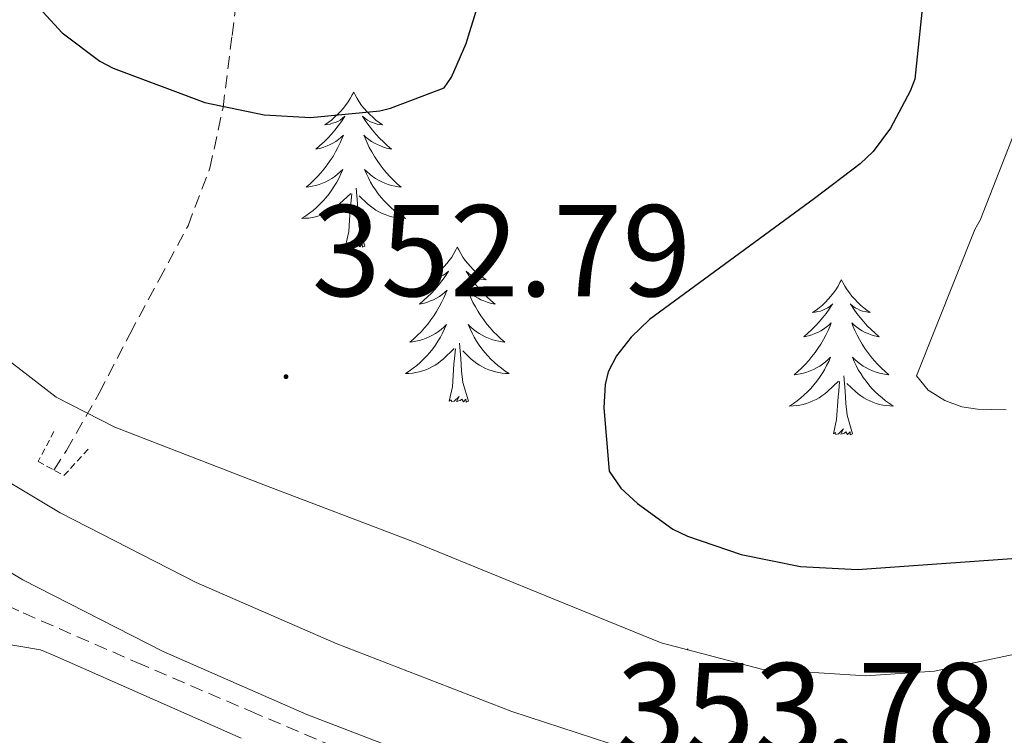
# Model space of a CAD drawing. Units: metres. Extents: x 596958 to 601455, y 4684758 to 4687791.
# Drawn here: x 598039 to 598115, y 4685333 to 4685388 of the extents above; entities that cross this region are included whole.
import ezdxf
from ezdxf.enums import TextEntityAlignment as Align

# ---------------------------------------------------------------- set-up
doc = ezdxf.new("R2010")
doc.units = ezdxf.units.M
doc.header["$MEASUREMENT"] = 0
doc.linetypes.add('TRAZOS', pattern=[0.75, 0.5, -0.25])
doc.linetypes.add('TRAZOSX2', pattern=[1.5, 1, -0.5])
for name, color, linetype, lineweight in [('Carátula', 7, 'Continuous', 5), ('Level 11', 142, 'TRAZOSX2', 13), ('Level 21', 19, 'Continuous', 0), ('Level 35', 92, 'TRAZOSX2', 0), ('Level 36', 19, 'Continuous', 40), ('Level 4', 36, 'Continuous', 30), ('Level 41', 19, 'Continuous', 0), ('Level 5', 36, 'Continuous', 0), ('Level 54', 13, 'Continuous', 0), ('Level 7', 1, 'Continuous', 0)]:
    doc.layers.add(name, color=color, linetype=linetype, lineweight=lineweight)
doc.styles.add('Arial', font='ARIAL.TTF', dxfattribs={"height": 0.2})

# ---------------------------------------------------------------- blocks, each defined once
blk = doc.blocks.new('5PATER')
at = {"layer": 'Carátula', "linetype": 'Continuous', "lineweight": 5}
h = blk.add_hatch(color=250, dxfattribs=at)
edge = h.paths.add_edge_path()
edge.add_ellipse((0, 0.01), major_axis=(-1.33, -1.34), ratio=0.999422, start_angle=0, end_angle=360)

msp = doc.modelspace()

# ---------------------------------------------------------------- linework, layer by layer
at = {"layer": 'Level 11', "color": 142, "linetype": 'TRAZOSX2', "lineweight": 13}
for points in [[(598041.99, 4685353.76, 352.85), (598042.95, 4685355.26, 352.63), (598045.46, 4685359.68, 352.29), (598047.81, 4685364.22, 352.05), (598050.06, 4685368.37, 351.62), (598052.29, 4685372.54, 351.09), (598053.97, 4685376.97, 350.46), (598054.98, 4685381.62, 349.81), (598055.67, 4685387.17, 349.18), (598056.39, 4685392.7, 348.41), (598058.01, 4685399.34, 346.9), (598060.04, 4685405.82, 345.21), (598062.65, 4685412.68, 343.37), (598065.73, 4685419.38, 341.62), (598069.36, 4685426.1, 340.2), (598073.54, 4685432.44, 338.93), (598078.38, 4685438.65, 337.62), (598083.21, 4685444.86, 336.31)], [(598037.03, 4685344, 354.3), (598039.63, 4685342.78, 354.16), (598048.35, 4685338.97, 354.14), (598057.1, 4685335.22, 354.16), (598066.69, 4685331.15, 354.08), (598076.36, 4685327.22, 353.97), (598084.61, 4685324.52, 353.84), (598093, 4685322.23, 353.71), (598098.51, 4685320.79, 353.64), (598104.07, 4685319.48, 353.58), (598106.12, 4685319.07, 353.58)]]:
    msp.add_polyline3d(points, dxfattribs=at)
at = {"layer": 'Level 21', "color": 19, "linetype": 'Continuous', "lineweight": 13}
for points in [[(597858.29, 4685490.71, 361.03), (597864.55, 4685485.82, 360.82), (597874.44, 4685477.7, 360.42), (597884.41, 4685469.53, 359.99), (597888.36, 4685466.34, 359.78), (597891.45, 4685463.85, 359.63), (597898.65, 4685458.04, 359.26), (597912.8, 4685446.51, 358.58), (597928.41, 4685433.53, 358.01), (597944, 4685420.49, 357.49), (597964.61, 4685403.25, 356.82), (597985.2, 4685386.01, 356.15), (597990.47, 4685381.57, 356.14), (597995.77, 4685377.11, 356.14), (598006.03, 4685368.7, 356), (598016.55, 4685360.41, 355.69), (598027.76, 4685352.46, 355.17), (598039.61, 4685345.32, 354.67), (598050.39, 4685339.81, 354.48), (598061.42, 4685334.98, 354.29), (598075.21, 4685329.66, 353.96), (598089.33, 4685325.04, 353.65), (598100.5, 4685322.15, 353.5), (598107.31, 4685321.12, 353.43)], [(597947.78, 4685425.01, 357.49), (597968.38, 4685407.76, 356.82), (597988.99, 4685390.51, 356.15), (597994.26, 4685386.08, 356.14), (597999.53, 4685381.64, 356.14), (598009.72, 4685373.29, 356), (598020.07, 4685365.12, 355.69), (598030.98, 4685357.38, 355.17), (598042.47, 4685350.47, 354.67), (598052.91, 4685345.13, 354.48), (598063.66, 4685340.42, 354.29), (598077.18, 4685335.21, 353.96), (598090.98, 4685330.69, 353.65)]]:
    msp.add_polyline3d(points, dxfattribs=at)
at = {"layer": 'Level 21', "color": 1, "linetype": 'TRAZOS', "lineweight": 0}
msp.add_polyline3d([(598041.99, 4685356.73, 353.27), (598040.77, 4685354.42, 353.78), (598042.76, 4685353.34, 353.65), (598044.74, 4685355.51, 353.21)], dxfattribs=at)
at = {"layer": 'Level 35', "color": 92, "linetype": 'Continuous', "lineweight": 0, "ltscale": 0.5}
for points in [[(598046.66, 4685357.05, 353.78), (598042.17, 4685359.36, 353.76), (598036.13, 4685364.01, 353.67), (598030.6, 4685369.59, 353.59), (598024.67, 4685377.33, 353.57), (598020.17, 4685385.98, 353.53), (598017.97, 4685392.26, 353.35), (598016.97, 4685398.65, 353.14), (598017.13, 4685405.96, 353.04), (598018.31, 4685413.24, 353.01), (598020.36, 4685421.16, 353.08), (598023.05, 4685428.86, 353.14), (598026.61, 4685436.36, 353.14), (598030.28, 4685443.83, 353.14), (598032.34, 4685449.1, 353.18)], [(598116.29, 4685339.72, 350.75), (598109.64, 4685338.3, 350.45), (598104.37, 4685337.94, 350.34), (598096.35, 4685338.45, 350.32), (598088.64, 4685340.47, 350.45), (598079.1, 4685344.37, 350.86), (598069.57, 4685348.28, 351.48), (598058.12, 4685352.63, 352.82), (598046.66, 4685357.05, 353.78)]]:
    msp.add_polyline3d(points, dxfattribs=at)
at = {"layer": 'Level 36', "color": 92, "linetype": 'Continuous', "lineweight": 0}
for points in [[(598065.02, 4685382.82, 0.01), (598064.91, 4685382.6, 0.01), (598064.75, 4685382.33, 0.01), (598064.59, 4685382.06, 0.01), (598064.4, 4685381.8, 0.01), (598064.21, 4685381.56, 0.01), (598064, 4685381.32, 0.01), (598063.78, 4685381.09, 0.01), (598063.55, 4685380.88, 0.01), (598063.31, 4685380.67, 0.01), (598063.06, 4685380.48, 0.01), (598062.8, 4685380.3, 0.01), (598063, 4685380.33, 0.01), (598063.2, 4685380.36, 0.01), (598063.4, 4685380.42, 0.01), (598063.6, 4685380.49, 0.01), (598063.79, 4685380.57, 0.01), (598063.97, 4685380.67, 0.01), (598064.14, 4685380.78, 0.01), (598064.35, 4685380.98, 0.01), (598064.31, 4685380.91, 0.01), (598064.08, 4685380.57, 0.01), (598063.83, 4685380.23, 0.01), (598063.58, 4685379.9, 0.01), (598063.31, 4685379.59, 0.01), (598063.03, 4685379.28, 0.01), (598062.74, 4685378.99, 0.01), (598062.43, 4685378.71, 0.01), (598062.12, 4685378.44, 0.01), (598062.25, 4685378.46, 0.01), (598062.49, 4685378.52, 0.01), (598062.73, 4685378.59, 0.01), (598062.97, 4685378.68, 0.01), (598063.2, 4685378.78, 0.01), (598063.42, 4685378.9, 0.01), (598063.64, 4685379.03, 0.01), (598063.85, 4685379.17, 0.01), (598064.04, 4685379.33, 0.01), (598064.23, 4685379.5, 0.01), (598064.14, 4685379.28, 0.01), (598063.99, 4685378.92, 0.01), (598063.81, 4685378.56, 0.01), (598063.63, 4685378.22, 0.01), (598063.43, 4685377.88, 0.01), (598063.22, 4685377.55, 0.01), (598062.99, 4685377.22, 0.01), (598062.75, 4685376.91, 0.01), (598062.5, 4685376.61, 0.01), (598062.24, 4685376.32, 0.01), (598061.96, 4685376.04, 0.01), (598061.67, 4685375.77, 0.01), (598061.38, 4685375.51, 0.01), (598061.57, 4685375.53, 0.01), (598061.84, 4685375.58, 0.01), (598062.1, 4685375.64, 0.01), (598062.36, 4685375.72, 0.01), (598062.62, 4685375.82, 0.01), (598062.87, 4685375.92, 0.01), (598063.11, 4685376.05, 0.01), (598063.34, 4685376.18, 0.01), (598063.57, 4685376.34, 0.01), (598063.78, 4685376.5, 0.01), (598063.99, 4685376.68, 0.01), (598064.18, 4685376.86, 0.01), (598064.04, 4685376.54, 0.01)], [(598065.02, 4685382.82, 0.01), (598065.13, 4685382.6, 0.01), (598065.29, 4685382.33, 0.01), (598065.45, 4685382.06, 0.01), (598065.63, 4685381.8, 0.01), (598065.83, 4685381.56, 0.01), (598066.04, 4685381.32, 0.01), (598066.25, 4685381.09, 0.01), (598066.49, 4685380.88, 0.01), (598066.73, 4685380.67, 0.01), (598066.98, 4685380.48, 0.01), (598067.24, 4685380.3, 0.01), (598067.04, 4685380.33, 0.01), (598066.83, 4685380.36, 0.01), (598066.63, 4685380.42, 0.01), (598066.44, 4685380.49, 0.01), (598066.25, 4685380.57, 0.01), (598066.07, 4685380.67, 0.01), (598065.9, 4685380.78, 0.01), (598065.69, 4685380.98, 0.01), (598065.73, 4685380.91, 0.01), (598065.96, 4685380.57, 0.01), (598066.21, 4685380.23, 0.01), (598066.46, 4685379.9, 0.01), (598066.73, 4685379.59, 0.01), (598067.01, 4685379.28, 0.01), (598067.3, 4685378.99, 0.01), (598067.6, 4685378.71, 0.01), (598067.92, 4685378.44, 0.01), (598067.79, 4685378.46, 0.01), (598067.55, 4685378.52, 0.01), (598067.31, 4685378.59, 0.01), (598067.07, 4685378.68, 0.01), (598066.84, 4685378.78, 0.01), (598066.61, 4685378.9, 0.01), (598066.4, 4685379.03, 0.01), (598066.19, 4685379.17, 0.01), (598065.99, 4685379.33, 0.01), (598065.81, 4685379.5, 0.01), (598065.9, 4685379.28, 0.01), (598066.05, 4685378.92, 0.01), (598066.22, 4685378.56, 0.01), (598066.41, 4685378.22, 0.01), (598066.61, 4685377.88, 0.01), (598066.82, 4685377.55, 0.01), (598067.05, 4685377.22, 0.01), (598067.29, 4685376.91, 0.01), (598067.54, 4685376.61, 0.01), (598067.8, 4685376.32, 0.01), (598068.08, 4685376.04, 0.01), (598068.36, 4685375.77, 0.01), (598068.66, 4685375.51, 0.01), (598068.46, 4685375.53, 0.01), (598068.2, 4685375.58, 0.01), (598067.93, 4685375.64, 0.01), (598067.67, 4685375.72, 0.01), (598067.42, 4685375.82, 0.01), (598067.17, 4685375.92, 0.01), (598066.93, 4685376.05, 0.01), (598066.7, 4685376.18, 0.01), (598066.47, 4685376.34, 0.01), (598066.26, 4685376.5, 0.01), (598066.05, 4685376.68, 0.01), (598065.85, 4685376.86, 0.01), (598066, 4685376.54, 0.01)], [(598064.041, 4685376.536, 0.01), (598063.891, 4685376.216, 0.01), (598063.721, 4685375.897, 0.01), (598063.531, 4685375.597, 0.01), (598063.341, 4685375.297, 0.01), (598063.131, 4685375.007, 0.01), (598062.911, 4685374.727, 0.01), (598062.671, 4685374.457, 0.01), (598062.421, 4685374.207, 0.01), (598062.171, 4685373.957, 0.01), (598061.901, 4685373.727, 0.01), (598061.621, 4685373.507, 0.01), (598061.331, 4685373.297, 0.01), (598061.041, 4685373.107, 0.01), (598061.301, 4685373.117, 0.01), (598061.571, 4685373.137, 0.01), (598061.831, 4685373.177, 0.01), (598062.09, 4685373.237, 0.01), (598062.34, 4685373.307, 0.01), (598062.59, 4685373.397, 0.01), (598062.84, 4685373.497, 0.01), (598063.07, 4685373.617, 0.01), (598063.311, 4685373.747, 0.01), (598063.531, 4685373.887, 0.01), (598063.741, 4685374.047, 0.01), (598063.941, 4685374.217, 0.01), (598064.791, 4685375.016, 0.01)], [(598066.001, 4685376.536, 0.01), (598066.151, 4685376.216, 0.01), (598066.321, 4685375.896, 0.01), (598066.501, 4685375.596, 0.01), (598066.701, 4685375.296, 0.01), (598066.91, 4685375.006, 0.01), (598067.13, 4685374.726, 0.01), (598067.37, 4685374.456, 0.01), (598067.61, 4685374.206, 0.01), (598067.87, 4685373.956, 0.01), (598068.14, 4685373.726, 0.01), (598068.42, 4685373.506, 0.01), (598068.71, 4685373.296, 0.01), (598069, 4685373.106, 0.01), (598068.73, 4685373.116, 0.01), (598068.47, 4685373.136, 0.01), (598068.21, 4685373.176, 0.01), (598067.95, 4685373.236, 0.01), (598067.69, 4685373.306, 0.01), (598067.45, 4685373.396, 0.01), (598067.2, 4685373.496, 0.01), (598066.96, 4685373.616, 0.01), (598066.73, 4685373.746, 0.01), (598066.51, 4685373.886, 0.01), (598066.3, 4685374.046, 0.01), (598066.09, 4685374.216, 0.01), (598065.441, 4685374.836, 0.01)], [(598065.87, 4685370.97, 0.01), (598065.44, 4685372.41, 0.01), (598065.35, 4685373.31, 0.01), (598065.3, 4685374.26, 0.01), (598065.2, 4685375.43, 0.01)], [(598064.4, 4685370.97, 0.01), (598064.65, 4685372.09, 0.01), (598064.76, 4685373.83, 0.01), (598064.81, 4685374.26, 0.01), (598064.87, 4685374.99, 0.01)], [(598065.87, 4685370.97, 0.01), (598065.7, 4685370.9, 0.01), (598065.68, 4685371.14, 0.01), (598065.49, 4685370.92, 0.01), (598065.37, 4685371.12, 0.01), (598065.25, 4685371.01, 0.01), (598064.97, 4685370.96, 0.01), (598065.17, 4685371.35, 0.01), (598064.79, 4685370.97, 0.01), (598064.6, 4685370.92, 0.01), (598064.56, 4685371.08, 0.01), (598064.4, 4685370.97, 0.01)], [(598072.98, 4685370.9, 0.01), (598072.87, 4685370.68, 0.01), (598072.71, 4685370.41, 0.01), (598072.55, 4685370.14, 0.01), (598072.36, 4685369.88, 0.01), (598072.17, 4685369.64, 0.01), (598071.96, 4685369.4, 0.01), (598071.74, 4685369.17, 0.01), (598071.51, 4685368.96, 0.01), (598071.27, 4685368.75, 0.01), (598071.02, 4685368.56, 0.01), (598070.76, 4685368.38, 0.01), (598070.96, 4685368.41, 0.01), (598071.16, 4685368.45, 0.01), (598071.36, 4685368.5, 0.01), (598071.56, 4685368.57, 0.01), (598071.75, 4685368.66, 0.01), (598071.93, 4685368.75, 0.01), (598072.1, 4685368.87, 0.01), (598072.31, 4685369.06, 0.01), (598072.27, 4685368.99, 0.01), (598072.04, 4685368.65, 0.01), (598071.79, 4685368.31, 0.01), (598071.54, 4685367.98, 0.01), (598071.27, 4685367.67, 0.01), (598070.99, 4685367.36, 0.01), (598070.7, 4685367.07, 0.01), (598070.39, 4685366.79, 0.01), (598070.08, 4685366.52, 0.01), (598070.21, 4685366.54, 0.01), (598070.45, 4685366.6, 0.01), (598070.69, 4685366.67, 0.01), (598070.93, 4685366.76, 0.01), (598071.16, 4685366.86, 0.01), (598071.38, 4685366.98, 0.01), (598071.6, 4685367.11, 0.01), (598071.81, 4685367.26, 0.01), (598072, 4685367.41, 0.01), (598072.19, 4685367.58, 0.01), (598072.1, 4685367.36, 0.01), (598071.95, 4685367, 0.01), (598071.77, 4685366.64, 0.01), (598071.59, 4685366.3, 0.01), (598071.39, 4685365.96, 0.01), (598071.18, 4685365.63, 0.01), (598070.95, 4685365.3, 0.01), (598070.71, 4685364.99, 0.01), (598070.46, 4685364.69, 0.01), (598070.2, 4685364.4, 0.01), (598069.92, 4685364.12, 0.01), (598069.63, 4685363.85, 0.01), (598069.34, 4685363.59, 0.01), (598069.53, 4685363.61, 0.01), (598069.8, 4685363.66, 0.01), (598070.06, 4685363.72, 0.01), (598070.32, 4685363.8, 0.01), (598070.58, 4685363.9, 0.01), (598070.83, 4685364, 0.01), (598071.07, 4685364.13, 0.01), (598071.3, 4685364.27, 0.01), (598071.53, 4685364.42, 0.01), (598071.74, 4685364.58, 0.01), (598071.95, 4685364.76, 0.01), (598072.14, 4685364.94, 0.01), (598072, 4685364.62, 0.01)], [(598072.98, 4685370.9, 0.01), (598073.09, 4685370.68, 0.01), (598073.25, 4685370.41, 0.01), (598073.41, 4685370.14, 0.01), (598073.59, 4685369.88, 0.01), (598073.79, 4685369.64, 0.01), (598074, 4685369.4, 0.01), (598074.21, 4685369.17, 0.01), (598074.45, 4685368.96, 0.01), (598074.69, 4685368.75, 0.01), (598074.94, 4685368.56, 0.01), (598075.2, 4685368.38, 0.01), (598075, 4685368.41, 0.01), (598074.79, 4685368.45, 0.01), (598074.59, 4685368.5, 0.01), (598074.4, 4685368.57, 0.01), (598074.21, 4685368.66, 0.01), (598074.03, 4685368.75, 0.01), (598073.86, 4685368.87, 0.01), (598073.65, 4685369.06, 0.01), (598073.69, 4685368.99, 0.01), (598073.92, 4685368.65, 0.01), (598074.17, 4685368.31, 0.01), (598074.42, 4685367.98, 0.01), (598074.69, 4685367.67, 0.01), (598074.97, 4685367.36, 0.01), (598075.26, 4685367.07, 0.01), (598075.56, 4685366.79, 0.01), (598075.88, 4685366.52, 0.01), (598075.75, 4685366.54, 0.01), (598075.51, 4685366.6, 0.01), (598075.27, 4685366.67, 0.01), (598075.03, 4685366.76, 0.01), (598074.8, 4685366.86, 0.01), (598074.57, 4685366.98, 0.01), (598074.36, 4685367.11, 0.01), (598074.15, 4685367.26, 0.01), (598073.95, 4685367.41, 0.01), (598073.77, 4685367.58, 0.01), (598073.86, 4685367.36, 0.01), (598074.01, 4685367, 0.01), (598074.18, 4685366.64, 0.01), (598074.37, 4685366.3, 0.01), (598074.57, 4685365.96, 0.01), (598074.78, 4685365.63, 0.01), (598075.01, 4685365.3, 0.01), (598075.25, 4685364.99, 0.01), (598075.5, 4685364.69, 0.01), (598075.76, 4685364.4, 0.01), (598076.04, 4685364.12, 0.01), (598076.32, 4685363.85, 0.01), (598076.62, 4685363.59, 0.01), (598076.42, 4685363.61, 0.01), (598076.16, 4685363.66, 0.01), (598075.89, 4685363.72, 0.01), (598075.63, 4685363.8, 0.01), (598075.38, 4685363.9, 0.01), (598075.13, 4685364, 0.01), (598074.89, 4685364.13, 0.01), (598074.66, 4685364.27, 0.01), (598074.43, 4685364.42, 0.01), (598074.22, 4685364.58, 0.01), (598074.01, 4685364.76, 0.01), (598073.81, 4685364.94, 0.01), (598073.96, 4685364.62, 0.01)], [(598102.49, 4685368.39, 0.01), (598102.38, 4685368.17, 0.01), (598102.23, 4685367.9, 0.01), (598102.06, 4685367.63, 0.01), (598101.88, 4685367.38, 0.01), (598101.68, 4685367.13, 0.01), (598101.48, 4685366.89, 0.01), (598101.26, 4685366.66, 0.01), (598101.03, 4685366.45, 0.01), (598100.79, 4685366.24, 0.01), (598100.54, 4685366.05, 0.01), (598100.28, 4685365.88, 0.01), (598100.48, 4685365.9, 0.01), (598100.68, 4685365.94, 0.01), (598100.88, 4685365.99, 0.01), (598101.07, 4685366.06, 0.01), (598101.26, 4685366.15, 0.01), (598101.44, 4685366.24, 0.01), (598101.62, 4685366.36, 0.01), (598101.82, 4685366.55, 0.01), (598101.78, 4685366.48, 0.01), (598101.55, 4685366.14, 0.01), (598101.31, 4685365.8, 0.01), (598101.05, 4685365.48, 0.01), (598100.78, 4685365.16, 0.01), (598100.5, 4685364.86, 0.01), (598100.21, 4685364.56, 0.01), (598099.91, 4685364.28, 0.01), (598099.6, 4685364.01, 0.01), (598099.72, 4685364.03, 0.01), (598099.97, 4685364.09, 0.01), (598100.21, 4685364.16, 0.01), (598100.44, 4685364.25, 0.01), (598100.67, 4685364.35, 0.01), (598100.9, 4685364.47, 0.01), (598101.11, 4685364.6, 0.01), (598101.32, 4685364.75, 0.01), (598101.52, 4685364.9, 0.01), (598101.71, 4685365.07, 0.01), (598101.62, 4685364.85, 0.01), (598101.46, 4685364.49, 0.01), (598101.29, 4685364.14, 0.01), (598101.11, 4685363.79, 0.01), (598100.91, 4685363.45, 0.01), (598100.69, 4685363.12, 0.01), (598100.47, 4685362.8, 0.01), (598100.23, 4685362.48, 0.01), (598099.98, 4685362.18, 0.01), (598099.71, 4685361.89, 0.01), (598099.44, 4685361.61, 0.01), (598099.15, 4685361.34, 0.01), (598098.85, 4685361.08, 0.01), (598099.05, 4685361.1, 0.01), (598099.32, 4685361.15, 0.01), (598099.58, 4685361.22, 0.01), (598099.84, 4685361.29, 0.01), (598100.09, 4685361.39, 0.01), (598100.34, 4685361.5, 0.01), (598100.58, 4685361.62, 0.01), (598100.82, 4685361.76, 0.01), (598101.04, 4685361.91, 0.01), (598101.26, 4685362.07, 0.01), (598101.46, 4685362.25, 0.01), (598101.66, 4685362.44, 0.01), (598101.52, 4685362.11, 0.01)], [(598102.49, 4685368.39, 0.01), (598102.61, 4685368.17, 0.01), (598102.76, 4685367.9, 0.01), (598102.93, 4685367.63, 0.01), (598103.11, 4685367.38, 0.01), (598103.3, 4685367.13, 0.01), (598103.51, 4685366.89, 0.01), (598103.73, 4685366.66, 0.01), (598103.96, 4685366.45, 0.01), (598104.2, 4685366.24, 0.01), (598104.45, 4685366.05, 0.01), (598104.71, 4685365.88, 0.01), (598104.51, 4685365.9, 0.01), (598104.31, 4685365.94, 0.01), (598104.11, 4685365.99, 0.01), (598103.91, 4685366.06, 0.01), (598103.73, 4685366.15, 0.01), (598103.55, 4685366.24, 0.01), (598103.37, 4685366.36, 0.01), (598103.17, 4685366.55, 0.01), (598103.21, 4685366.48, 0.01), (598103.44, 4685366.14, 0.01), (598103.68, 4685365.8, 0.01), (598103.94, 4685365.48, 0.01), (598104.2, 4685365.16, 0.01), (598104.48, 4685364.86, 0.01), (598104.78, 4685364.56, 0.01), (598105.08, 4685364.28, 0.01), (598105.39, 4685364.01, 0.01), (598105.27, 4685364.03, 0.01), (598105.02, 4685364.09, 0.01), (598104.78, 4685364.16, 0.01), (598104.54, 4685364.25, 0.01), (598104.31, 4685364.35, 0.01), (598104.09, 4685364.47, 0.01), (598103.87, 4685364.6, 0.01), (598103.67, 4685364.75, 0.01), (598103.47, 4685364.9, 0.01), (598103.28, 4685365.07, 0.01), (598103.37, 4685364.85, 0.01), (598103.53, 4685364.49, 0.01), (598103.7, 4685364.14, 0.01), (598103.88, 4685363.79, 0.01), (598104.08, 4685363.45, 0.01), (598104.29, 4685363.12, 0.01), (598104.52, 4685362.8, 0.01), (598104.76, 4685362.48, 0.01), (598105.01, 4685362.18, 0.01), (598105.28, 4685361.89, 0.01), (598105.55, 4685361.61, 0.01), (598105.84, 4685361.34, 0.01), (598106.13, 4685361.08, 0.01), (598105.94, 4685361.1, 0.01), (598105.67, 4685361.15, 0.01), (598105.41, 4685361.22, 0.01), (598105.15, 4685361.29, 0.01), (598104.89, 4685361.39, 0.01), (598104.65, 4685361.5, 0.01), (598104.41, 4685361.62, 0.01), (598104.17, 4685361.76, 0.01), (598103.95, 4685361.91, 0.01), (598103.73, 4685362.07, 0.01), (598103.53, 4685362.25, 0.01), (598103.33, 4685362.44, 0.01), (598103.47, 4685362.11, 0.01)], [(598071.999, 4685364.616, 0.01), (598071.849, 4685364.296, 0.01), (598071.679, 4685363.976, 0.01), (598071.489, 4685363.676, 0.01), (598071.299, 4685363.376, 0.01), (598071.089, 4685363.087, 0.01), (598070.869, 4685362.807, 0.01), (598070.629, 4685362.547, 0.01), (598070.379, 4685362.287, 0.01), (598070.129, 4685362.037, 0.01), (598069.859, 4685361.807, 0.01), (598069.579, 4685361.587, 0.01), (598069.289, 4685361.377, 0.01), (598068.999, 4685361.187, 0.01), (598069.259, 4685361.197, 0.01), (598069.529, 4685361.217, 0.01), (598069.789, 4685361.257, 0.01), (598070.049, 4685361.317, 0.01), (598070.299, 4685361.387, 0.01), (598070.549, 4685361.477, 0.01), (598070.799, 4685361.577, 0.01), (598071.029, 4685361.697, 0.01), (598071.269, 4685361.827, 0.01), (598071.489, 4685361.967, 0.01), (598071.699, 4685362.127, 0.01), (598071.899, 4685362.296, 0.01), (598072.749, 4685363.096, 0.01)], [(598073.959, 4685364.616, 0.01), (598074.109, 4685364.296, 0.01), (598074.279, 4685363.976, 0.01), (598074.459, 4685363.676, 0.01), (598074.659, 4685363.376, 0.01), (598074.869, 4685363.086, 0.01), (598075.088, 4685362.806, 0.01), (598075.328, 4685362.546, 0.01), (598075.568, 4685362.286, 0.01), (598075.828, 4685362.036, 0.01), (598076.098, 4685361.806, 0.01), (598076.378, 4685361.586, 0.01), (598076.668, 4685361.376, 0.01), (598076.958, 4685361.186, 0.01), (598076.688, 4685361.196, 0.01), (598076.428, 4685361.216, 0.01), (598076.168, 4685361.256, 0.01), (598075.908, 4685361.316, 0.01), (598075.648, 4685361.386, 0.01), (598075.408, 4685361.476, 0.01), (598075.158, 4685361.576, 0.01), (598074.918, 4685361.696, 0.01), (598074.688, 4685361.826, 0.01), (598074.468, 4685361.966, 0.01), (598074.258, 4685362.126, 0.01), (598074.048, 4685362.296, 0.01), (598073.399, 4685362.916, 0.01)], [(598073.83, 4685359.05, 0.01), (598073.4, 4685360.49, 0.01), (598073.31, 4685361.4, 0.01), (598073.26, 4685362.34, 0.01), (598073.16, 4685363.51, 0.01)], [(598072.36, 4685359.05, 0.01), (598072.61, 4685360.17, 0.01), (598072.72, 4685361.91, 0.01), (598072.77, 4685362.34, 0.01), (598072.83, 4685363.07, 0.01)], [(598101.517, 4685362.114, 0.01), (598101.357, 4685361.794, 0.01), (598101.187, 4685361.474, 0.01), (598101.007, 4685361.174, 0.01), (598100.807, 4685360.874, 0.01), (598100.597, 4685360.584, 0.01), (598100.377, 4685360.304, 0.01), (598100.147, 4685360.044, 0.01), (598099.897, 4685359.784, 0.01), (598099.637, 4685359.534, 0.01), (598099.367, 4685359.304, 0.01), (598099.087, 4685359.084, 0.01), (598098.797, 4685358.874, 0.01), (598098.507, 4685358.684, 0.01), (598098.777, 4685358.694, 0.01), (598099.037, 4685358.714, 0.01), (598099.297, 4685358.754, 0.01), (598099.557, 4685358.814, 0.01), (598099.817, 4685358.884, 0.01), (598100.067, 4685358.974, 0.01), (598100.307, 4685359.074, 0.01), (598100.547, 4685359.194, 0.01), (598100.777, 4685359.324, 0.01), (598100.997, 4685359.464, 0.01), (598101.207, 4685359.624, 0.01), (598101.417, 4685359.794, 0.01), (598102.267, 4685360.594, 0.01)], [(598103.467, 4685362.114, 0.01), (598103.627, 4685361.794, 0.01), (598103.787, 4685361.474, 0.01), (598103.977, 4685361.174, 0.01), (598104.167, 4685360.874, 0.01), (598104.387, 4685360.584, 0.01), (598104.607, 4685360.304, 0.01), (598104.837, 4685360.044, 0.01), (598105.087, 4685359.784, 0.01), (598105.347, 4685359.534, 0.01), (598105.616, 4685359.304, 0.01), (598105.886, 4685359.084, 0.01), (598106.176, 4685358.874, 0.01), (598106.466, 4685358.684, 0.01), (598106.206, 4685358.694, 0.01), (598105.946, 4685358.714, 0.01), (598105.676, 4685358.754, 0.01), (598105.426, 4685358.814, 0.01), (598105.166, 4685358.884, 0.01), (598104.916, 4685358.974, 0.01), (598104.677, 4685359.074, 0.01), (598104.437, 4685359.194, 0.01), (598104.207, 4685359.324, 0.01), (598103.987, 4685359.464, 0.01), (598103.767, 4685359.624, 0.01), (598103.567, 4685359.794, 0.01), (598102.907, 4685360.414, 0.01)], [(598103.35, 4685356.54, 0.01), (598102.92, 4685357.98, 0.01), (598102.83, 4685358.89, 0.01), (598102.78, 4685359.84, 0.01), (598102.68, 4685361, 0.01)], [(598101.87, 4685356.54, 0.01), (598102.12, 4685357.66, 0.01), (598102.23, 4685359.4, 0.01), (598102.28, 4685359.84, 0.01), (598102.34, 4685360.56, 0.01)], [(598073.83, 4685359.05, 0.01), (598073.66, 4685358.98, 0.01), (598073.64, 4685359.22, 0.01), (598073.45, 4685359, 0.01), (598073.33, 4685359.2, 0.01), (598073.21, 4685359.1, 0.01), (598072.93, 4685359.04, 0.01), (598073.13, 4685359.43, 0.01), (598072.75, 4685359.05, 0.01), (598072.56, 4685359, 0.01), (598072.52, 4685359.16, 0.01), (598072.36, 4685359.05, 0.01)], [(598103.35, 4685356.54, 0.01), (598103.17, 4685356.47, 0.01), (598103.15, 4685356.71, 0.01), (598102.96, 4685356.49, 0.01), (598102.84, 4685356.69, 0.01), (598102.72, 4685356.59, 0.01), (598102.45, 4685356.53, 0.01), (598102.65, 4685356.92, 0.01), (598102.26, 4685356.54, 0.01), (598102.07, 4685356.49, 0.01), (598102.03, 4685356.65, 0.01), (598101.87, 4685356.54, 0.01)], [(598090.68, 4685340.01, 0.01), (598090.64, 4685339.95, 0.01)], [(598090.68, 4685340.01, 0.01), (598090.72, 4685339.93, 0.01)]]:
    msp.add_polyline3d(points, dxfattribs=at)
at = {"layer": 'Level 4', "color": 36, "linetype": 'Continuous', "lineweight": 30}
for points in [[(598041.134, 4685388.998, 350.01), (598042.633, 4685387.368, 350.01), (598045.513, 4685385.188, 350.01), (598046.543, 4685384.648, 350.01), (598053.582, 4685382.027, 350.01), (598058.152, 4685381.067, 350.01), (598061.701, 4685380.866, 350.01), (598067.021, 4685381.386, 350.01), (598067.851, 4685381.576, 350.01), (598071.981, 4685383.145, 350.01), (598072.521, 4685383.975, 350.01), (598073.672, 4685386.565, 350.01), (598073.932, 4685387.465, 350.01), (598078.603, 4685402.504, 350.01)], [(598109.611, 4685398.091, 350.01), (598108.14, 4685383.822, 350.01), (598107.779, 4685382.892, 350.01), (598106.249, 4685380.043, 350.01), (598104.939, 4685378.253, 350.01), (598103.939, 4685377.293, 350.01), (598100.419, 4685374.633, 350.01), (598087.748, 4685365.325, 350.01), (598086.338, 4685363.975, 350.01), (598085.218, 4685362.535, 350.01)], [(598085.22, 4685362.54, 350.01), (598084.58, 4685361.32, 350.01), (598084.33, 4685360.33, 350.01), (598084.23, 4685358.54, 350.01), (598084.65, 4685353.67, 350.01), (598085.54, 4685352.36, 350.01), (598086.82, 4685351.18, 350.01), (598089.54, 4685349.23, 350.01), (598090.66, 4685348.68, 350.01), (598094.79, 4685347.27, 350.01), (598099.34, 4685346.34, 350.01), (598103.72, 4685346.12, 350.01), (598118.44, 4685347.18, 350.01)]]:
    msp.add_polyline3d(points, dxfattribs=at)
at = {"layer": 'Level 5', "color": 36, "linetype": 'Continuous', "lineweight": 0}
for points in [[(598118.98, 4685387.88, 345.01), (598113.16, 4685372.97, 345.01), (598112.74, 4685372.26, 345.01), (598108.26, 4685361, 345.01), (598109.16, 4685359.91, 345.01), (598110.44, 4685359.11, 345.01), (598111.75, 4685358.63, 345.01), (598112.94, 4685358.44, 345.01), (598115.14, 4685358.38, 345.01)], [(598032.618, 4685341.351, 355.01), (598040.967, 4685339.95, 355.01), (598042.057, 4685339.47, 355.01), (598056.386, 4685333.159, 355.01)]]:
    msp.add_polyline3d(points, dxfattribs=at)
at = {"layer": 'Level 54', "color": 13, "linetype": 'Continuous', "lineweight": 0}
for points in [[(597947.78, 4685425.01, 357.49), (597968.38, 4685407.76, 356.82), (597988.99, 4685390.51, 356.15), (597994.26, 4685386.08, 356.14), (597999.53, 4685381.64, 356.14), (598009.72, 4685373.29, 356), (598020.07, 4685365.12, 355.69), (598030.98, 4685357.38, 355.17), (598042.47, 4685350.47, 354.67), (598052.91, 4685345.13, 354.48), (598063.66, 4685340.42, 354.29), (598077.18, 4685335.21, 353.96), (598090.98, 4685330.69, 353.65)], [(598075.21, 4685329.66, 353.96), (598061.42, 4685334.98, 354.29), (598050.39, 4685339.81, 354.48), (598039.61, 4685345.32, 354.67), (598027.76, 4685352.46, 355.17), (598016.55, 4685360.41, 355.69), (598006.03, 4685368.7, 356), (597995.77, 4685377.11, 356.14), (597990.47, 4685381.57, 356.14), (597985.2, 4685386.01, 356.15), (597964.61, 4685403.25, 356.82)]]:
    msp.add_polyline3d(points, dxfattribs=at)

# ---------------------------------------------------------------- block references
at = {"layer": 'Level 7', "color": 19, "linetype": 'Continuous', "lineweight": 0, "xscale": 0.09999986066062594, "yscale": 0.09999986066062594, "rotation": 0.4650477350819607}
msp.add_blockref('5PATER', (598059.82, 4685360.94, 352.8), dxfattribs=at)

# ---------------------------------------------------------------- texts
at = {"layer": 'Level 41', "color": 19, "linetype": 'Continuous', "lineweight": 0, "style": 'Arial'}
for s, p in [('352.79', (598061.8, 4685364.94, 352.8)), ('353.78', (598085.21, 4685329.74, 353.79))]:
    msp.add_text(s, height=7, dxfattribs=at).set_placement(p, align=Align.BOTTOM_LEFT)

doc.saveas('drawing.dxf')
